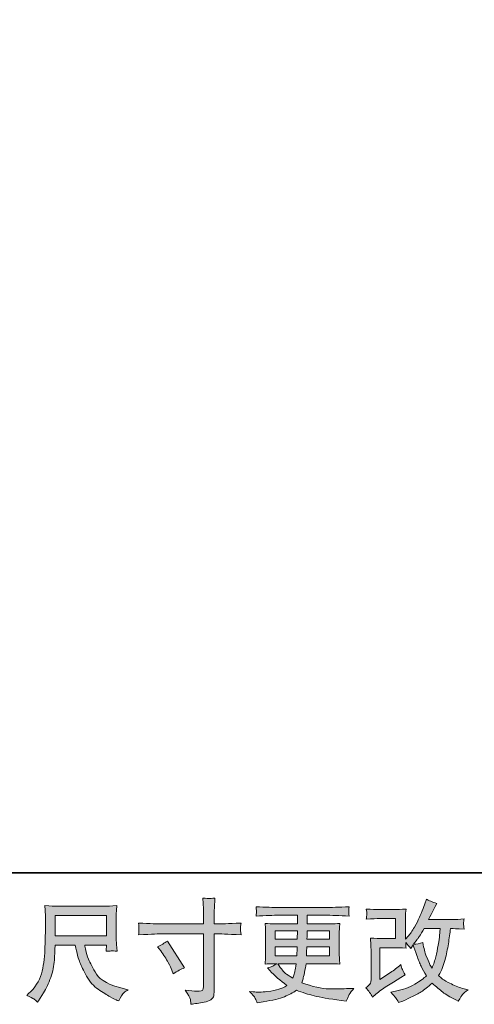
# Model space of a CAD drawing. Units: inches. Extents: x 6.9 to 89.9, y 222 to 281.2.
# Drawn here: x 39.5 to 48, y 222 to 240.5 of the extents above; entities that cross this region are included whole.
import ezdxf

# ---------------------------------------------------------------- set-up
doc = ezdxf.new("R2010")
doc.units = ezdxf.units.IN
doc.header["$MEASUREMENT"] = 0
doc.layers.add('图层 1', color=7, linetype='Continuous')

msp = doc.modelspace()

# ---------------------------------------------------------------- hatches: boundary and pattern name
at = {"layer": '图层 1'}
h = msp.add_hatch(color=256, dxfattribs=at)
h.dxf.hatch_style = 2
h.paths.add_polyline_path([(40.157, 223.657), (41.117, 223.657), (41.117, 223.271), (40.157, 223.271)])
edge = h.paths.add_edge_path()
edge.add_spline(control_points=[(39.753, 222.088), (39.772, 222.075), (39.796, 222.055), (39.825, 222.028), (39.825, 222.028), (39.841, 222.054), (39.841, 222.054), (39.841, 222.054), (39.937, 222.203), (39.937, 222.203), (39.986, 222.286), (40.031, 222.382), (40.071, 222.491), (40.111, 222.6), (40.133, 222.709), (40.14, 222.819), (40.146, 222.93), (40.151, 223.023), (40.153, 223.1), (40.153, 223.1), (40.532, 223.1), (40.532, 223.1), (40.563, 222.945), (40.592, 222.835), (40.619, 222.771), (40.645, 222.707), (40.687, 222.622), (40.745, 222.515), (40.804, 222.409), (40.877, 222.327), (40.964, 222.269), (41.051, 222.212), (41.126, 222.165), (41.19, 222.128), (41.253, 222.092), (41.297, 222.069), (41.322, 222.061), (41.322, 222.061), (41.349, 222.051), (41.349, 222.051), (41.387, 222.13), (41.42, 222.181), (41.446, 222.203), (41.472, 222.224), (41.498, 222.243), (41.524, 222.259), (41.524, 222.259), (41.475, 222.272), (41.475, 222.272), (41.179, 222.343), (40.997, 222.438), (40.929, 222.554), (40.86, 222.67), (40.811, 222.763), (40.783, 222.832), (40.754, 222.901), (40.736, 222.956), (40.728, 222.998), (40.72, 223.04), (40.714, 223.074), (40.709, 223.1), (40.709, 223.1), (41.117, 223.1), (41.117, 223.1), (41.117, 223.1), (41.117, 223.055), (41.117, 223.055), (41.117, 223.048), (41.115, 223.037), (41.113, 223.021), (41.111, 223.005), (41.111, 222.992), (41.111, 222.983), (41.174, 222.987), (41.211, 222.989), (41.221, 222.99), (41.231, 222.991), (41.263, 222.988), (41.318, 222.983), (41.318, 222.983), (41.307, 223.113), (41.307, 223.113), (41.304, 223.161), (41.302, 223.211), (41.302, 223.26), (41.302, 223.26), (41.302, 223.648), (41.302, 223.648), (41.302, 223.67), (41.303, 223.698), (41.305, 223.731), (41.308, 223.764), (41.312, 223.801), (41.316, 223.842), (41.202, 223.833), (41.126, 223.828), (41.088, 223.828), (41.088, 223.828), (40.178, 223.828), (40.178, 223.828), (40.141, 223.828), (40.067, 223.833), (39.957, 223.842), (39.957, 223.842), (39.972, 223.648), (39.972, 223.648), (39.973, 223.628), (39.973, 223.58), (39.972, 223.501), (39.972, 223.501), (39.972, 223.331), (39.972, 223.331), (39.97, 223.324), (39.969, 223.271), (39.967, 223.173), (39.967, 223.173), (39.963, 223.014), (39.963, 223.014), (39.956, 222.845), (39.934, 222.694), (39.895, 222.558), (39.856, 222.422), (39.776, 222.298), (39.655, 222.187), (39.655, 222.187), (39.62, 222.154), (39.62, 222.154), (39.69, 222.122), (39.734, 222.1), (39.753, 222.088)], knot_values=[0, 0, 0, 0, 0.352778, 0.352778, 0.352778, 0.705556, 0.705556, 0.705556, 1.058333, 1.058333, 1.058333, 1.411111, 1.411111, 1.411111, 1.763889, 1.763889, 1.763889, 2.116667, 2.116667, 2.116667, 2.469444, 2.469444, 2.469444, 2.822222, 2.822222, 2.822222, 3.175, 3.175, 3.175, 3.527778, 3.527778, 3.527778, 3.880556, 3.880556, 3.880556, 4.233333, 4.233333, 4.233333, 4.586111, 4.586111, 4.586111, 4.938889, 4.938889, 4.938889, 5.291667, 5.291667, 5.291667, 5.644444, 5.644444, 5.644444, 5.997222, 5.997222, 5.997222, 6.35, 6.35, 6.35, 6.702778, 6.702778, 6.702778, 7.055556, 7.055556, 7.055556, 7.408333, 7.408333, 7.408333, 7.761111, 7.761111, 7.761111, 8.113889, 8.113889, 8.113889, 8.466667, 8.466667, 8.466667, 8.819444, 8.819444, 8.819444, 9.172222, 9.172222, 9.172222, 9.525, 9.525, 9.525, 9.877778, 9.877778, 9.877778, 10.230556, 10.230556, 10.230556, 10.583333, 10.583333, 10.583333, 10.936111, 10.936111, 10.936111, 11.288889, 11.288889, 11.288889, 11.641667, 11.641667, 11.641667, 11.994444, 11.994444, 11.994444, 12.347222, 12.347222, 12.347222, 12.7, 12.7, 12.7, 13.052778, 13.052778, 13.052778, 13.405556, 13.405556, 13.405556, 13.758333, 13.758333, 13.758333, 14.111111, 14.111111, 14.111111, 14.463889, 14.463889, 14.463889, 14.816667, 14.816667, 14.816667, 15.169444, 15.169444, 15.169444, 15.169444], degree=3, periodic=0)
edge.add_line((39.753, 222.088), (39.753, 222.088))
h = msp.add_hatch(color=256, dxfattribs=at)
h.dxf.hatch_style = 2
edge = h.paths.add_edge_path()
edge.add_spline(control_points=[(42.078, 223.069), (42.147, 223.1), (42.209, 223.136), (42.264, 223.176), (42.264, 223.176), (42.584, 222.672), (42.584, 222.672), (42.521, 222.647), (42.451, 222.61), (42.373, 222.56), (42.373, 222.56), (42.347, 222.631), (42.347, 222.631), (42.334, 222.661), (42.311, 222.709), (42.276, 222.775), (42.242, 222.841), (42.196, 222.913), (42.138, 222.99), (42.138, 222.99), (42.078, 223.069), (42.078, 223.069)], knot_values=[0, 0, 0, 0, 1, 1, 1, 2, 2, 2, 3, 3, 3, 4, 4, 4, 5, 5, 5, 6, 6, 6, 7, 7, 7, 7], degree=3, periodic=0)
edge = h.paths.add_edge_path()
edge.add_spline(control_points=[(42.149, 223.497), (42.149, 223.497), (42.945, 223.497), (42.945, 223.497), (42.945, 223.497), (42.945, 223.586), (42.945, 223.586), (42.945, 223.669), (42.943, 223.734), (42.94, 223.783), (42.94, 223.783), (42.93, 223.983), (42.93, 223.983), (42.997, 223.978), (43.036, 223.975), (43.049, 223.974), (43.061, 223.973), (43.097, 223.976), (43.157, 223.983), (43.151, 223.893), (43.147, 223.816), (43.144, 223.752), (43.142, 223.687), (43.14, 223.632), (43.14, 223.586), (43.14, 223.586), (43.14, 223.499), (43.14, 223.499), (43.14, 223.499), (43.213, 223.497), (43.213, 223.497), (43.254, 223.496), (43.399, 223.501), (43.647, 223.514), (43.643, 223.484), (43.64, 223.46), (43.639, 223.443), (43.637, 223.428), (43.636, 223.415), (43.637, 223.405), (43.638, 223.395), (43.641, 223.359), (43.647, 223.295), (43.381, 223.305), (43.235, 223.31), (43.209, 223.31), (43.209, 223.31), (43.14, 223.31), (43.14, 223.31), (43.14, 223.31), (43.14, 222.225), (43.14, 222.225), (43.14, 222.2), (43.138, 222.174), (43.135, 222.148), (43.131, 222.12), (43.113, 222.096), (43.079, 222.073), (43.044, 222.05), (43.005, 222.035), (42.957, 222.026), (42.91, 222.018), (42.865, 222.011), (42.823, 222.005), (42.78, 221.999), (42.741, 221.992), (42.705, 221.987), (42.703, 222.008), (42.7, 222.037), (42.695, 222.075), (42.689, 222.113), (42.656, 222.172), (42.595, 222.252), (42.692, 222.239), (42.764, 222.233), (42.812, 222.233), (42.885, 222.232), (42.925, 222.239), (42.931, 222.256), (42.937, 222.272), (42.941, 222.292), (42.943, 222.313), (42.944, 222.334), (42.945, 222.364), (42.945, 222.402), (42.945, 222.402), (42.945, 223.31), (42.945, 223.31), (42.945, 223.31), (42.149, 223.31), (42.149, 223.31), (42.121, 223.31), (41.979, 223.305), (41.723, 223.295), (41.726, 223.328), (41.727, 223.351), (41.728, 223.364), (41.729, 223.377), (41.729, 223.39), (41.728, 223.404), (41.727, 223.417), (41.726, 223.454), (41.723, 223.514), (41.944, 223.503), (42.085, 223.497), (42.149, 223.497)], knot_values=[0, 0, 0, 0, 0.352778, 0.352778, 0.352778, 0.705556, 0.705556, 0.705556, 1.058333, 1.058333, 1.058333, 1.411111, 1.411111, 1.411111, 1.763889, 1.763889, 1.763889, 2.116667, 2.116667, 2.116667, 2.469444, 2.469444, 2.469444, 2.822222, 2.822222, 2.822222, 3.175, 3.175, 3.175, 3.527778, 3.527778, 3.527778, 3.880556, 3.880556, 3.880556, 4.233333, 4.233333, 4.233333, 4.586111, 4.586111, 4.586111, 4.938889, 4.938889, 4.938889, 5.291667, 5.291667, 5.291667, 5.644444, 5.644444, 5.644444, 5.997222, 5.997222, 5.997222, 6.35, 6.35, 6.35, 6.702778, 6.702778, 6.702778, 7.055556, 7.055556, 7.055556, 7.408333, 7.408333, 7.408333, 7.761111, 7.761111, 7.761111, 8.113889, 8.113889, 8.113889, 8.466667, 8.466667, 8.466667, 8.819444, 8.819444, 8.819444, 9.172222, 9.172222, 9.172222, 9.525, 9.525, 9.525, 9.877778, 9.877778, 9.877778, 10.230556, 10.230556, 10.230556, 10.583333, 10.583333, 10.583333, 10.936111, 10.936111, 10.936111, 11.288889, 11.288889, 11.288889, 11.641667, 11.641667, 11.641667, 11.994444, 11.994444, 11.994444, 12.347222, 12.347222, 12.347222, 12.347222], degree=3, periodic=0)
edge.add_line((42.149, 223.497), (42.149, 223.497))
h = msp.add_hatch(color=256, dxfattribs=at)
h.dxf.hatch_style = 2
edge = h.paths.add_edge_path()
edge.add_spline(control_points=[(46.119, 222.123), (46.119, 222.123), (46.181, 222.176), (46.181, 222.176), (46.242, 222.229), (46.31, 222.279), (46.385, 222.327), (46.385, 222.327), (46.513, 222.404), (46.513, 222.404), (46.513, 222.404), (46.652, 222.493), (46.652, 222.493), (46.652, 222.493), (46.73, 222.54), (46.73, 222.54), (46.706, 222.583), (46.688, 222.617), (46.679, 222.641), (46.67, 222.665), (46.661, 222.695), (46.652, 222.732), (46.584, 222.673), (46.52, 222.624), (46.459, 222.586), (46.459, 222.586), (46.255, 222.453), (46.255, 222.453), (46.255, 222.453), (46.255, 223.051), (46.255, 223.051), (46.255, 223.051), (46.513, 223.051), (46.513, 223.051), (46.584, 223.051), (46.662, 223.048), (46.748, 223.04), (46.745, 223.075), (46.743, 223.11), (46.743, 223.146), (46.775, 223.111), (46.807, 223.076), (46.838, 223.038), (46.838, 223.038), (46.884, 223.102), (46.884, 223.102), (46.9, 223.049), (46.922, 222.983), (46.951, 222.903), (46.979, 222.824), (47.006, 222.757), (47.031, 222.701), (47.057, 222.645), (47.09, 222.586), (47.132, 222.524), (47.085, 222.477), (47.011, 222.424), (46.911, 222.365), (46.81, 222.305), (46.69, 222.261), (46.549, 222.232), (46.549, 222.232), (46.461, 222.214), (46.461, 222.214), (46.508, 222.165), (46.539, 222.132), (46.553, 222.114), (46.568, 222.095), (46.586, 222.063), (46.609, 222.019), (46.609, 222.019), (46.686, 222.048), (46.686, 222.048), (46.716, 222.059), (46.767, 222.083), (46.84, 222.119), (46.913, 222.154), (46.978, 222.19), (47.035, 222.223), (47.091, 222.257), (47.16, 222.31), (47.239, 222.383), (47.314, 222.317), (47.38, 222.261), (47.438, 222.216), (47.496, 222.17), (47.577, 222.122), (47.682, 222.071), (47.682, 222.071), (47.731, 222.046), (47.731, 222.046), (47.77, 222.112), (47.797, 222.155), (47.812, 222.174), (47.827, 222.192), (47.861, 222.22), (47.913, 222.257), (47.913, 222.257), (47.839, 222.278), (47.839, 222.278), (47.763, 222.298), (47.683, 222.329), (47.6, 222.37), (47.516, 222.411), (47.462, 222.441), (47.436, 222.462), (47.411, 222.482), (47.386, 222.505), (47.361, 222.53), (47.418, 222.632), (47.458, 222.73), (47.483, 222.826), (47.508, 222.921), (47.528, 223.02), (47.544, 223.125), (47.56, 223.229), (47.573, 223.324), (47.585, 223.409), (47.585, 223.409), (47.618, 223.409), (47.618, 223.409), (47.623, 223.409), (47.697, 223.406), (47.839, 223.399), (47.833, 223.452), (47.83, 223.483), (47.829, 223.492), (47.828, 223.502), (47.829, 223.514), (47.83, 223.528), (47.832, 223.543), (47.835, 223.563), (47.839, 223.59), (47.755, 223.582), (47.681, 223.579), (47.618, 223.58), (47.618, 223.58), (47.173, 223.58), (47.173, 223.58), (47.242, 223.722), (47.283, 223.803), (47.295, 223.823), (47.295, 223.823), (47.328, 223.881), (47.328, 223.881), (47.239, 223.909), (47.172, 223.936), (47.13, 223.964), (47.13, 223.964), (47.103, 223.877), (47.103, 223.877), (47.095, 223.852), (47.077, 223.807), (47.051, 223.741), (47.025, 223.676), (47.005, 223.628), (46.992, 223.6), (46.979, 223.572), (46.951, 223.518), (46.907, 223.439), (46.862, 223.359), (46.823, 223.302), (46.789, 223.266), (46.789, 223.266), (46.737, 223.212), (46.737, 223.212), (46.737, 223.212), (46.737, 223.551), (46.737, 223.551), (46.737, 223.584), (46.737, 223.616), (46.738, 223.645), (46.738, 223.676), (46.742, 223.719), (46.748, 223.776), (46.657, 223.77), (46.583, 223.768), (46.528, 223.768), (46.528, 223.768), (46.251, 223.768), (46.251, 223.768), (46.184, 223.768), (46.102, 223.77), (46.002, 223.776), (46.002, 223.776), (46.009, 223.721), (46.009, 223.721), (46.009, 223.721), (46.009, 223.682), (46.009, 223.682), (46.009, 223.682), (46.009, 223.654), (46.009, 223.654), (46.007, 223.639), (46.005, 223.617), (46.002, 223.588), (46.11, 223.594), (46.195, 223.597), (46.257, 223.597), (46.257, 223.597), (46.552, 223.597), (46.552, 223.597), (46.552, 223.597), (46.552, 223.222), (46.552, 223.222), (46.552, 223.222), (46.309, 223.222), (46.309, 223.222), (46.245, 223.222), (46.17, 223.225), (46.082, 223.232), (46.082, 223.232), (46.088, 223.096), (46.088, 223.096), (46.091, 223.033), (46.092, 222.992), (46.092, 222.974), (46.092, 222.974), (46.092, 222.476), (46.092, 222.476), (46.092, 222.449), (46.09, 222.427), (46.087, 222.409), (46.083, 222.392), (46.077, 222.377), (46.068, 222.364), (46.059, 222.351), (46.035, 222.329), (45.995, 222.298), (46.045, 222.241), (46.086, 222.182), (46.119, 222.123)], knot_values=[0, 0, 0, 0, 0.352778, 0.352778, 0.352778, 0.705556, 0.705556, 0.705556, 1.058333, 1.058333, 1.058333, 1.411111, 1.411111, 1.411111, 1.763889, 1.763889, 1.763889, 2.116667, 2.116667, 2.116667, 2.469444, 2.469444, 2.469444, 2.822222, 2.822222, 2.822222, 3.175, 3.175, 3.175, 3.527778, 3.527778, 3.527778, 3.880556, 3.880556, 3.880556, 4.233333, 4.233333, 4.233333, 4.586111, 4.586111, 4.586111, 4.938889, 4.938889, 4.938889, 5.291667, 5.291667, 5.291667, 5.644444, 5.644444, 5.644444, 5.997222, 5.997222, 5.997222, 6.35, 6.35, 6.35, 6.702778, 6.702778, 6.702778, 7.055556, 7.055556, 7.055556, 7.408333, 7.408333, 7.408333, 7.761111, 7.761111, 7.761111, 8.113889, 8.113889, 8.113889, 8.466667, 8.466667, 8.466667, 8.819444, 8.819444, 8.819444, 9.172222, 9.172222, 9.172222, 9.525, 9.525, 9.525, 9.877778, 9.877778, 9.877778, 10.230556, 10.230556, 10.230556, 10.583333, 10.583333, 10.583333, 10.936111, 10.936111, 10.936111, 11.288889, 11.288889, 11.288889, 11.641667, 11.641667, 11.641667, 11.994444, 11.994444, 11.994444, 12.347222, 12.347222, 12.347222, 12.7, 12.7, 12.7, 13.052778, 13.052778, 13.052778, 13.405556, 13.405556, 13.405556, 13.758333, 13.758333, 13.758333, 14.111111, 14.111111, 14.111111, 14.463889, 14.463889, 14.463889, 14.816667, 14.816667, 14.816667, 15.169444, 15.169444, 15.169444, 15.522222, 15.522222, 15.522222, 15.875, 15.875, 15.875, 16.227778, 16.227778, 16.227778, 16.580556, 16.580556, 16.580556, 16.933333, 16.933333, 16.933333, 17.286111, 17.286111, 17.286111, 17.638889, 17.638889, 17.638889, 17.991667, 17.991667, 17.991667, 18.344444, 18.344444, 18.344444, 18.697222, 18.697222, 18.697222, 19.05, 19.05, 19.05, 19.402778, 19.402778, 19.402778, 19.755556, 19.755556, 19.755556, 20.108333, 20.108333, 20.108333, 20.461111, 20.461111, 20.461111, 20.813889, 20.813889, 20.813889, 21.166667, 21.166667, 21.166667, 21.519444, 21.519444, 21.519444, 21.872222, 21.872222, 21.872222, 22.225, 22.225, 22.225, 22.577778, 22.577778, 22.577778, 22.930556, 22.930556, 22.930556, 23.283333, 23.283333, 23.283333, 23.636111, 23.636111, 23.636111, 23.988889, 23.988889, 23.988889, 24.341667, 24.341667, 24.341667, 24.694444, 24.694444, 24.694444, 25.047222, 25.047222, 25.047222, 25.4, 25.4, 25.4, 25.752778, 25.752778, 25.752778, 26.105556, 26.105556, 26.105556, 26.458333, 26.458333, 26.458333, 26.811111, 26.811111, 26.811111, 27.163889, 27.163889, 27.163889, 27.163889], degree=3, periodic=0)
edge.add_line((46.119, 222.123), (46.119, 222.123))
edge = h.paths.add_edge_path()
edge.add_spline(control_points=[(46.89, 223.114), (46.89, 223.114), (46.96, 223.207), (46.96, 223.207), (46.97, 223.219), (47.013, 223.286), (47.09, 223.409), (47.09, 223.409), (47.392, 223.409), (47.392, 223.409), (47.392, 223.409), (47.38, 223.275), (47.38, 223.275), (47.377, 223.242), (47.368, 223.184), (47.354, 223.101), (47.339, 223.018), (47.324, 222.944), (47.308, 222.878), (47.291, 222.812), (47.267, 222.741), (47.237, 222.667), (47.237, 222.667), (47.204, 222.721), (47.204, 222.721), (47.2, 222.725), (47.184, 222.761), (47.157, 222.83), (47.157, 222.83), (47.121, 222.913), (47.121, 222.913), (47.105, 222.954), (47.085, 223.033), (47.061, 223.147), (47.005, 223.125), (46.948, 223.114), (46.89, 223.114)], knot_values=[0, 0, 0, 0, 0.352778, 0.352778, 0.352778, 0.705556, 0.705556, 0.705556, 1.058333, 1.058333, 1.058333, 1.411111, 1.411111, 1.411111, 1.763889, 1.763889, 1.763889, 2.116667, 2.116667, 2.116667, 2.469444, 2.469444, 2.469444, 2.822222, 2.822222, 2.822222, 3.175, 3.175, 3.175, 3.527778, 3.527778, 3.527778, 3.880556, 3.880556, 3.880556, 4.233333, 4.233333, 4.233333, 4.233333], degree=3, periodic=0)
edge.add_line((46.89, 223.114), (46.89, 223.114))
h = msp.add_hatch(color=256, dxfattribs=at)
h.dxf.hatch_style = 2
h.paths.add_polyline_path([(44.292, 223.368), (44.708, 223.368), (44.704, 223.211), (44.292, 223.211)])
edge = h.paths.add_edge_path()
edge.add_spline(control_points=[(44.292, 223.065), (44.292, 223.065), (44.702, 223.065), (44.702, 223.065), (44.702, 223.065), (44.7, 222.98), (44.7, 222.98), (44.698, 222.97), (44.696, 222.943), (44.693, 222.896), (44.693, 222.896), (44.292, 222.896), (44.292, 222.896), (44.292, 222.896), (44.292, 223.065), (44.292, 223.065)], knot_values=[0, 0, 0, 0, 1, 1, 1, 2, 2, 2, 3, 3, 3, 4, 4, 4, 5, 5, 5, 5], degree=3, periodic=0)
edge = h.paths.add_edge_path()
edge.add_spline(control_points=[(44.682, 222.75), (44.682, 222.75), (44.676, 222.705), (44.676, 222.705), (44.668, 222.648), (44.662, 222.612), (44.658, 222.595), (44.655, 222.579), (44.643, 222.539), (44.62, 222.475), (44.547, 222.524), (44.503, 222.555), (44.486, 222.568), (44.469, 222.581), (44.449, 222.601), (44.425, 222.628), (44.401, 222.655), (44.372, 222.695), (44.337, 222.75), (44.337, 222.75), (44.682, 222.75), (44.682, 222.75)], knot_values=[0, 0, 0, 0, 1, 1, 1, 2, 2, 2, 3, 3, 3, 4, 4, 4, 5, 5, 5, 6, 6, 6, 7, 7, 7, 7], degree=3, periodic=0)
edge = h.paths.add_edge_path()
edge.add_spline(control_points=[(44.878, 222.896), (44.878, 222.896), (44.879, 222.972), (44.879, 222.972), (44.879, 222.983), (44.881, 223.014), (44.884, 223.065), (44.884, 223.065), (45.309, 223.065), (45.309, 223.065), (45.309, 223.065), (45.309, 222.896), (45.309, 222.896), (45.309, 222.896), (44.878, 222.896), (44.878, 222.896)], knot_values=[0, 0, 0, 0, 1, 1, 1, 2, 2, 2, 3, 3, 3, 4, 4, 4, 5, 5, 5, 5], degree=3, periodic=0)
edge = h.paths.add_edge_path()
edge.add_spline(control_points=[(44.886, 223.211), (44.886, 223.211), (44.888, 223.262), (44.888, 223.262), (44.888, 223.277), (44.888, 223.313), (44.89, 223.368), (44.89, 223.368), (45.309, 223.368), (45.309, 223.368), (45.309, 223.368), (45.309, 223.211), (45.309, 223.211), (45.309, 223.211), (44.886, 223.211), (44.886, 223.211)], knot_values=[0, 0, 0, 0, 1, 1, 1, 2, 2, 2, 3, 3, 3, 4, 4, 4, 5, 5, 5, 5], degree=3, periodic=0)
edge = h.paths.add_edge_path()
edge.add_spline(control_points=[(43.915, 222.099), (43.929, 222.069), (43.94, 222.042), (43.949, 222.017), (43.949, 222.017), (44.064, 222.035), (44.064, 222.035), (44.244, 222.063), (44.377, 222.094), (44.463, 222.13), (44.549, 222.165), (44.624, 222.205), (44.687, 222.25), (44.802, 222.209), (44.913, 222.174), (45.022, 222.146), (45.131, 222.118), (45.301, 222.088), (45.531, 222.058), (45.531, 222.058), (45.622, 222.046), (45.622, 222.046), (45.622, 222.046), (45.647, 222.097), (45.647, 222.097), (45.647, 222.097), (45.682, 222.172), (45.682, 222.172), (45.7, 222.205), (45.729, 222.243), (45.769, 222.287), (45.769, 222.287), (45.67, 222.283), (45.67, 222.283), (45.561, 222.278), (45.438, 222.276), (45.302, 222.278), (45.165, 222.28), (44.994, 222.318), (44.789, 222.393), (44.789, 222.393), (44.813, 222.465), (44.813, 222.465), (44.819, 222.483), (44.828, 222.523), (44.84, 222.585), (44.852, 222.647), (44.862, 222.702), (44.869, 222.75), (44.869, 222.75), (45.327, 222.75), (45.327, 222.75), (45.383, 222.75), (45.442, 222.747), (45.504, 222.74), (45.504, 222.74), (45.498, 222.827), (45.498, 222.827), (45.496, 222.863), (45.494, 222.895), (45.494, 222.921), (45.494, 222.921), (45.494, 223.335), (45.494, 223.335), (45.494, 223.354), (45.495, 223.378), (45.497, 223.407), (45.499, 223.436), (45.502, 223.469), (45.504, 223.508), (45.446, 223.501), (45.392, 223.497), (45.339, 223.497), (45.339, 223.497), (44.891, 223.497), (44.891, 223.497), (44.891, 223.497), (44.891, 223.66), (44.891, 223.66), (44.891, 223.66), (45.225, 223.66), (45.225, 223.66), (45.34, 223.66), (45.491, 223.655), (45.68, 223.645), (45.674, 223.694), (45.671, 223.723), (45.671, 223.731), (45.67, 223.739), (45.671, 223.75), (45.672, 223.764), (45.673, 223.778), (45.676, 223.796), (45.68, 223.821), (45.489, 223.811), (45.336, 223.806), (45.223, 223.806), (45.223, 223.806), (44.365, 223.806), (44.365, 223.806), (44.259, 223.806), (44.113, 223.811), (43.929, 223.821), (43.933, 223.783), (43.935, 223.756), (43.936, 223.739), (43.936, 223.722), (43.936, 223.708), (43.936, 223.698), (43.935, 223.689), (43.933, 223.671), (43.929, 223.645), (44.114, 223.655), (44.259, 223.66), (44.363, 223.66), (44.363, 223.66), (44.706, 223.66), (44.706, 223.66), (44.706, 223.66), (44.706, 223.497), (44.706, 223.497), (44.706, 223.497), (44.285, 223.497), (44.285, 223.497), (44.226, 223.497), (44.164, 223.501), (44.099, 223.508), (44.099, 223.508), (44.106, 223.419), (44.106, 223.419), (44.107, 223.402), (44.108, 223.373), (44.108, 223.335), (44.108, 223.335), (44.108, 222.919), (44.108, 222.919), (44.108, 222.889), (44.107, 222.861), (44.106, 222.837), (44.104, 222.812), (44.102, 222.78), (44.099, 222.74), (44.156, 222.747), (44.209, 222.75), (44.259, 222.75), (44.259, 222.75), (44.323, 222.75), (44.323, 222.75), (44.276, 222.716), (44.216, 222.69), (44.143, 222.672), (44.143, 222.672), (44.186, 222.624), (44.186, 222.624), (44.276, 222.525), (44.383, 222.431), (44.509, 222.341), (44.455, 222.308), (44.405, 222.284), (44.357, 222.269), (44.31, 222.254), (44.235, 222.24), (44.135, 222.227), (44.034, 222.215), (43.949, 222.213), (43.878, 222.221), (43.878, 222.221), (43.804, 222.23), (43.804, 222.23), (43.864, 222.173), (43.902, 222.13), (43.915, 222.099)], knot_values=[0, 0, 0, 0, 0.352778, 0.352778, 0.352778, 0.705556, 0.705556, 0.705556, 1.058333, 1.058333, 1.058333, 1.411111, 1.411111, 1.411111, 1.763889, 1.763889, 1.763889, 2.116667, 2.116667, 2.116667, 2.469444, 2.469444, 2.469444, 2.822222, 2.822222, 2.822222, 3.175, 3.175, 3.175, 3.527778, 3.527778, 3.527778, 3.880556, 3.880556, 3.880556, 4.233333, 4.233333, 4.233333, 4.586111, 4.586111, 4.586111, 4.938889, 4.938889, 4.938889, 5.291667, 5.291667, 5.291667, 5.644444, 5.644444, 5.644444, 5.997222, 5.997222, 5.997222, 6.35, 6.35, 6.35, 6.702778, 6.702778, 6.702778, 7.055556, 7.055556, 7.055556, 7.408333, 7.408333, 7.408333, 7.761111, 7.761111, 7.761111, 8.113889, 8.113889, 8.113889, 8.466667, 8.466667, 8.466667, 8.819444, 8.819444, 8.819444, 9.172222, 9.172222, 9.172222, 9.525, 9.525, 9.525, 9.877778, 9.877778, 9.877778, 10.230556, 10.230556, 10.230556, 10.583333, 10.583333, 10.583333, 10.936111, 10.936111, 10.936111, 11.288889, 11.288889, 11.288889, 11.641667, 11.641667, 11.641667, 11.994444, 11.994444, 11.994444, 12.347222, 12.347222, 12.347222, 12.7, 12.7, 12.7, 13.052778, 13.052778, 13.052778, 13.405556, 13.405556, 13.405556, 13.758333, 13.758333, 13.758333, 14.111111, 14.111111, 14.111111, 14.463889, 14.463889, 14.463889, 14.816667, 14.816667, 14.816667, 15.169444, 15.169444, 15.169444, 15.522222, 15.522222, 15.522222, 15.875, 15.875, 15.875, 16.227778, 16.227778, 16.227778, 16.580556, 16.580556, 16.580556, 16.933333, 16.933333, 16.933333, 17.286111, 17.286111, 17.286111, 17.638889, 17.638889, 17.638889, 17.991667, 17.991667, 17.991667, 18.344444, 18.344444, 18.344444, 18.697222, 18.697222, 18.697222, 19.05, 19.05, 19.05, 19.402778, 19.402778, 19.402778, 19.755556, 19.755556, 19.755556, 20.108333, 20.108333, 20.108333, 20.108333], degree=3, periodic=0)
edge.add_line((43.915, 222.099), (43.915, 222.099))

# ---------------------------------------------------------------- linework, layer by layer
at = {"layer": '图层 1', "lineweight": 35}
msp.add_lwpolyline([(89.916, 224.459), (7.086, 224.459), (7.086, 278.111), (89.916, 278.111), (89.916, 224.459)], dxfattribs=at)
at = {"layer": '图层 1', "lineweight": 0}
for points in [[(40.157, 223.657), (41.117, 223.657), (41.117, 223.271), (40.157, 223.271), (40.157, 223.657)], [(44.292, 223.368), (44.708, 223.368), (44.704, 223.211), (44.292, 223.211), (44.292, 223.368)]]:
    msp.add_lwpolyline(points, dxfattribs=at)
for points, knots in [([(39.753, 222.088), (39.772, 222.075), (39.796, 222.055), (39.825, 222.028), (39.825, 222.028), (39.841, 222.054), (39.841, 222.054), (39.841, 222.054), (39.937, 222.203), (39.937, 222.203), (39.986, 222.286), (40.031, 222.382), (40.071, 222.491), (40.111, 222.6), (40.133, 222.709), (40.14, 222.819), (40.146, 222.93), (40.151, 223.023), (40.153, 223.1), (40.153, 223.1), (40.532, 223.1), (40.532, 223.1), (40.563, 222.945), (40.592, 222.835), (40.619, 222.771), (40.645, 222.707), (40.687, 222.622), (40.745, 222.515), (40.804, 222.409), (40.877, 222.327), (40.964, 222.269), (41.051, 222.212), (41.126, 222.165), (41.19, 222.128), (41.253, 222.092), (41.297, 222.069), (41.322, 222.061), (41.322, 222.061), (41.349, 222.051), (41.349, 222.051), (41.387, 222.13), (41.42, 222.181), (41.446, 222.203), (41.472, 222.224), (41.498, 222.243), (41.524, 222.259), (41.524, 222.259), (41.475, 222.272), (41.475, 222.272), (41.179, 222.343), (40.997, 222.438), (40.929, 222.554), (40.86, 222.67), (40.811, 222.763), (40.783, 222.832), (40.754, 222.901), (40.736, 222.956), (40.728, 222.998), (40.72, 223.04), (40.714, 223.074), (40.709, 223.1), (40.709, 223.1), (41.117, 223.1), (41.117, 223.1), (41.117, 223.1), (41.117, 223.055), (41.117, 223.055), (41.117, 223.048), (41.115, 223.037), (41.113, 223.021), (41.111, 223.005), (41.111, 222.992), (41.111, 222.983), (41.174, 222.987), (41.211, 222.989), (41.221, 222.99), (41.231, 222.991), (41.263, 222.988), (41.318, 222.983), (41.318, 222.983), (41.307, 223.113), (41.307, 223.113), (41.304, 223.161), (41.302, 223.211), (41.302, 223.26), (41.302, 223.26), (41.302, 223.648), (41.302, 223.648), (41.302, 223.67), (41.303, 223.698), (41.305, 223.731), (41.308, 223.764), (41.312, 223.801), (41.316, 223.842), (41.202, 223.833), (41.126, 223.828), (41.088, 223.828), (41.088, 223.828), (40.178, 223.828), (40.178, 223.828), (40.141, 223.828), (40.067, 223.833), (39.957, 223.842), (39.957, 223.842), (39.972, 223.648), (39.972, 223.648), (39.973, 223.628), (39.973, 223.58), (39.972, 223.501), (39.972, 223.501), (39.972, 223.331), (39.972, 223.331), (39.97, 223.324), (39.969, 223.271), (39.967, 223.173), (39.967, 223.173), (39.963, 223.014), (39.963, 223.014), (39.956, 222.845), (39.934, 222.694), (39.895, 222.558), (39.856, 222.422), (39.776, 222.298), (39.655, 222.187), (39.655, 222.187), (39.62, 222.154), (39.62, 222.154), (39.69, 222.122), (39.734, 222.1), (39.753, 222.088)], [0, 0, 0, 0, 1, 1, 1, 2, 2, 2, 3, 3, 3, 4, 4, 4, 5, 5, 5, 6, 6, 6, 7, 7, 7, 8, 8, 8, 9, 9, 9, 10, 10, 10, 11, 11, 11, 12, 12, 12, 13, 13, 13, 14, 14, 14, 15, 15, 15, 16, 16, 16, 17, 17, 17, 18, 18, 18, 19, 19, 19, 20, 20, 20, 21, 21, 21, 22, 22, 22, 23, 23, 23, 24, 24, 24, 25, 25, 25, 26, 26, 26, 27, 27, 27, 28, 28, 28, 29, 29, 29, 30, 30, 30, 31, 31, 31, 32, 32, 32, 33, 33, 33, 34, 34, 34, 35, 35, 35, 36, 36, 36, 37, 37, 37, 38, 38, 38, 39, 39, 39, 40, 40, 40, 41, 41, 41, 42, 42, 42, 43, 43, 43, 43]), ([(42.149, 223.497), (42.149, 223.497), (42.945, 223.497), (42.945, 223.497), (42.945, 223.497), (42.945, 223.586), (42.945, 223.586), (42.945, 223.669), (42.943, 223.734), (42.94, 223.783), (42.94, 223.783), (42.93, 223.983), (42.93, 223.983), (42.997, 223.978), (43.036, 223.975), (43.049, 223.974), (43.061, 223.973), (43.097, 223.976), (43.157, 223.983), (43.151, 223.893), (43.147, 223.816), (43.144, 223.752), (43.142, 223.687), (43.14, 223.632), (43.14, 223.586), (43.14, 223.586), (43.14, 223.499), (43.14, 223.499), (43.14, 223.499), (43.213, 223.497), (43.213, 223.497), (43.254, 223.496), (43.399, 223.501), (43.647, 223.514), (43.643, 223.484), (43.64, 223.46), (43.639, 223.443), (43.637, 223.428), (43.636, 223.415), (43.637, 223.405), (43.638, 223.395), (43.641, 223.359), (43.647, 223.295), (43.381, 223.305), (43.235, 223.31), (43.209, 223.31), (43.209, 223.31), (43.14, 223.31), (43.14, 223.31), (43.14, 223.31), (43.14, 222.225), (43.14, 222.225), (43.14, 222.2), (43.138, 222.174), (43.135, 222.148), (43.131, 222.12), (43.113, 222.096), (43.079, 222.073), (43.044, 222.05), (43.005, 222.035), (42.957, 222.026), (42.91, 222.018), (42.865, 222.011), (42.823, 222.005), (42.78, 221.999), (42.741, 221.992), (42.705, 221.987), (42.703, 222.008), (42.7, 222.037), (42.695, 222.075), (42.689, 222.113), (42.656, 222.172), (42.595, 222.252), (42.692, 222.239), (42.764, 222.233), (42.812, 222.233), (42.885, 222.232), (42.925, 222.239), (42.931, 222.256), (42.937, 222.272), (42.941, 222.292), (42.943, 222.313), (42.944, 222.334), (42.945, 222.364), (42.945, 222.402), (42.945, 222.402), (42.945, 223.31), (42.945, 223.31), (42.945, 223.31), (42.149, 223.31), (42.149, 223.31), (42.121, 223.31), (41.979, 223.305), (41.723, 223.295), (41.726, 223.328), (41.727, 223.351), (41.728, 223.364), (41.729, 223.377), (41.729, 223.39), (41.728, 223.404), (41.727, 223.417), (41.726, 223.454), (41.723, 223.514), (41.944, 223.503), (42.085, 223.497), (42.149, 223.497)], [0, 0, 0, 0, 1, 1, 1, 2, 2, 2, 3, 3, 3, 4, 4, 4, 5, 5, 5, 6, 6, 6, 7, 7, 7, 8, 8, 8, 9, 9, 9, 10, 10, 10, 11, 11, 11, 12, 12, 12, 13, 13, 13, 14, 14, 14, 15, 15, 15, 16, 16, 16, 17, 17, 17, 18, 18, 18, 19, 19, 19, 20, 20, 20, 21, 21, 21, 22, 22, 22, 23, 23, 23, 24, 24, 24, 25, 25, 25, 26, 26, 26, 27, 27, 27, 28, 28, 28, 29, 29, 29, 30, 30, 30, 31, 31, 31, 32, 32, 32, 33, 33, 33, 34, 34, 34, 35, 35, 35, 35]), ([(46.119, 222.123), (46.119, 222.123), (46.181, 222.176), (46.181, 222.176), (46.242, 222.229), (46.31, 222.279), (46.385, 222.327), (46.385, 222.327), (46.513, 222.404), (46.513, 222.404), (46.513, 222.404), (46.652, 222.493), (46.652, 222.493), (46.652, 222.493), (46.73, 222.54), (46.73, 222.54), (46.706, 222.583), (46.688, 222.617), (46.679, 222.641), (46.67, 222.665), (46.661, 222.695), (46.652, 222.732), (46.584, 222.673), (46.52, 222.624), (46.459, 222.586), (46.459, 222.586), (46.255, 222.453), (46.255, 222.453), (46.255, 222.453), (46.255, 223.051), (46.255, 223.051), (46.255, 223.051), (46.513, 223.051), (46.513, 223.051), (46.584, 223.051), (46.662, 223.048), (46.748, 223.04), (46.745, 223.075), (46.743, 223.11), (46.743, 223.146), (46.775, 223.111), (46.807, 223.076), (46.838, 223.038), (46.838, 223.038), (46.884, 223.102), (46.884, 223.102), (46.9, 223.049), (46.922, 222.983), (46.951, 222.903), (46.979, 222.824), (47.006, 222.757), (47.031, 222.701), (47.057, 222.645), (47.09, 222.586), (47.132, 222.524), (47.085, 222.477), (47.011, 222.424), (46.911, 222.365), (46.81, 222.305), (46.69, 222.261), (46.549, 222.232), (46.549, 222.232), (46.461, 222.214), (46.461, 222.214), (46.508, 222.165), (46.539, 222.132), (46.553, 222.114), (46.568, 222.095), (46.586, 222.063), (46.609, 222.019), (46.609, 222.019), (46.686, 222.048), (46.686, 222.048), (46.716, 222.059), (46.767, 222.083), (46.84, 222.119), (46.913, 222.154), (46.978, 222.19), (47.035, 222.223), (47.091, 222.257), (47.16, 222.31), (47.239, 222.383), (47.314, 222.317), (47.38, 222.261), (47.438, 222.216), (47.496, 222.17), (47.577, 222.122), (47.682, 222.071), (47.682, 222.071), (47.731, 222.046), (47.731, 222.046), (47.77, 222.112), (47.797, 222.155), (47.812, 222.174), (47.827, 222.192), (47.861, 222.22), (47.913, 222.257), (47.913, 222.257), (47.839, 222.278), (47.839, 222.278), (47.763, 222.298), (47.683, 222.329), (47.6, 222.37), (47.516, 222.411), (47.462, 222.441), (47.436, 222.462), (47.411, 222.482), (47.386, 222.505), (47.361, 222.53), (47.418, 222.632), (47.458, 222.73), (47.483, 222.826), (47.508, 222.921), (47.528, 223.02), (47.544, 223.125), (47.56, 223.229), (47.573, 223.324), (47.585, 223.409), (47.585, 223.409), (47.618, 223.409), (47.618, 223.409), (47.623, 223.409), (47.697, 223.406), (47.839, 223.399), (47.833, 223.452), (47.83, 223.483), (47.829, 223.492), (47.828, 223.502), (47.829, 223.514), (47.83, 223.528), (47.832, 223.543), (47.835, 223.563), (47.839, 223.59), (47.755, 223.582), (47.681, 223.579), (47.618, 223.58), (47.618, 223.58), (47.173, 223.58), (47.173, 223.58), (47.242, 223.722), (47.283, 223.803), (47.295, 223.823), (47.295, 223.823), (47.328, 223.881), (47.328, 223.881), (47.239, 223.909), (47.172, 223.936), (47.13, 223.964), (47.13, 223.964), (47.103, 223.877), (47.103, 223.877), (47.095, 223.852), (47.077, 223.807), (47.051, 223.741), (47.025, 223.676), (47.005, 223.628), (46.992, 223.6), (46.979, 223.572), (46.951, 223.518), (46.907, 223.439), (46.862, 223.359), (46.823, 223.302), (46.789, 223.266), (46.789, 223.266), (46.737, 223.212), (46.737, 223.212), (46.737, 223.212), (46.737, 223.551), (46.737, 223.551), (46.737, 223.584), (46.737, 223.616), (46.738, 223.645), (46.738, 223.676), (46.742, 223.719), (46.748, 223.776), (46.657, 223.77), (46.583, 223.768), (46.528, 223.768), (46.528, 223.768), (46.251, 223.768), (46.251, 223.768), (46.184, 223.768), (46.102, 223.77), (46.002, 223.776), (46.002, 223.776), (46.009, 223.721), (46.009, 223.721), (46.009, 223.721), (46.009, 223.682), (46.009, 223.682), (46.009, 223.682), (46.009, 223.654), (46.009, 223.654), (46.007, 223.639), (46.005, 223.617), (46.002, 223.588), (46.11, 223.594), (46.195, 223.597), (46.257, 223.597), (46.257, 223.597), (46.552, 223.597), (46.552, 223.597), (46.552, 223.597), (46.552, 223.222), (46.552, 223.222), (46.552, 223.222), (46.309, 223.222), (46.309, 223.222), (46.245, 223.222), (46.17, 223.225), (46.082, 223.232), (46.082, 223.232), (46.088, 223.096), (46.088, 223.096), (46.091, 223.033), (46.092, 222.992), (46.092, 222.974), (46.092, 222.974), (46.092, 222.476), (46.092, 222.476), (46.092, 222.449), (46.09, 222.427), (46.087, 222.409), (46.083, 222.392), (46.077, 222.377), (46.068, 222.364), (46.059, 222.351), (46.035, 222.329), (45.995, 222.298), (46.045, 222.241), (46.086, 222.182), (46.119, 222.123)], [0, 0, 0, 0, 1, 1, 1, 2, 2, 2, 3, 3, 3, 4, 4, 4, 5, 5, 5, 6, 6, 6, 7, 7, 7, 8, 8, 8, 9, 9, 9, 10, 10, 10, 11, 11, 11, 12, 12, 12, 13, 13, 13, 14, 14, 14, 15, 15, 15, 16, 16, 16, 17, 17, 17, 18, 18, 18, 19, 19, 19, 20, 20, 20, 21, 21, 21, 22, 22, 22, 23, 23, 23, 24, 24, 24, 25, 25, 25, 26, 26, 26, 27, 27, 27, 28, 28, 28, 29, 29, 29, 30, 30, 30, 31, 31, 31, 32, 32, 32, 33, 33, 33, 34, 34, 34, 35, 35, 35, 36, 36, 36, 37, 37, 37, 38, 38, 38, 39, 39, 39, 40, 40, 40, 41, 41, 41, 42, 42, 42, 43, 43, 43, 44, 44, 44, 45, 45, 45, 46, 46, 46, 47, 47, 47, 48, 48, 48, 49, 49, 49, 50, 50, 50, 51, 51, 51, 52, 52, 52, 53, 53, 53, 54, 54, 54, 55, 55, 55, 56, 56, 56, 57, 57, 57, 58, 58, 58, 59, 59, 59, 60, 60, 60, 61, 61, 61, 62, 62, 62, 63, 63, 63, 64, 64, 64, 65, 65, 65, 66, 66, 66, 67, 67, 67, 68, 68, 68, 69, 69, 69, 70, 70, 70, 71, 71, 71, 72, 72, 72, 73, 73, 73, 74, 74, 74, 75, 75, 75, 76, 76, 76, 77, 77, 77, 77]), ([(43.915, 222.099), (43.929, 222.069), (43.94, 222.042), (43.949, 222.017), (43.949, 222.017), (44.064, 222.035), (44.064, 222.035), (44.244, 222.063), (44.377, 222.094), (44.463, 222.13), (44.549, 222.165), (44.624, 222.205), (44.687, 222.25), (44.802, 222.209), (44.913, 222.174), (45.022, 222.146), (45.131, 222.118), (45.301, 222.088), (45.531, 222.058), (45.531, 222.058), (45.622, 222.046), (45.622, 222.046), (45.622, 222.046), (45.647, 222.097), (45.647, 222.097), (45.647, 222.097), (45.682, 222.172), (45.682, 222.172), (45.7, 222.205), (45.729, 222.243), (45.769, 222.287), (45.769, 222.287), (45.67, 222.283), (45.67, 222.283), (45.561, 222.278), (45.438, 222.276), (45.302, 222.278), (45.165, 222.28), (44.994, 222.318), (44.789, 222.393), (44.789, 222.393), (44.813, 222.465), (44.813, 222.465), (44.819, 222.483), (44.828, 222.523), (44.84, 222.585), (44.852, 222.647), (44.862, 222.702), (44.869, 222.75), (44.869, 222.75), (45.327, 222.75), (45.327, 222.75), (45.383, 222.75), (45.442, 222.747), (45.504, 222.74), (45.504, 222.74), (45.498, 222.827), (45.498, 222.827), (45.496, 222.863), (45.494, 222.895), (45.494, 222.921), (45.494, 222.921), (45.494, 223.335), (45.494, 223.335), (45.494, 223.354), (45.495, 223.378), (45.497, 223.407), (45.499, 223.436), (45.502, 223.469), (45.504, 223.508), (45.446, 223.501), (45.392, 223.497), (45.339, 223.497), (45.339, 223.497), (44.891, 223.497), (44.891, 223.497), (44.891, 223.497), (44.891, 223.66), (44.891, 223.66), (44.891, 223.66), (45.225, 223.66), (45.225, 223.66), (45.34, 223.66), (45.491, 223.655), (45.68, 223.645), (45.674, 223.694), (45.671, 223.723), (45.671, 223.731), (45.67, 223.739), (45.671, 223.75), (45.672, 223.764), (45.673, 223.778), (45.676, 223.796), (45.68, 223.821), (45.489, 223.811), (45.336, 223.806), (45.223, 223.806), (45.223, 223.806), (44.365, 223.806), (44.365, 223.806), (44.259, 223.806), (44.113, 223.811), (43.929, 223.821), (43.933, 223.783), (43.935, 223.756), (43.936, 223.739), (43.936, 223.722), (43.936, 223.708), (43.936, 223.698), (43.935, 223.689), (43.933, 223.671), (43.929, 223.645), (44.114, 223.655), (44.259, 223.66), (44.363, 223.66), (44.363, 223.66), (44.706, 223.66), (44.706, 223.66), (44.706, 223.66), (44.706, 223.497), (44.706, 223.497), (44.706, 223.497), (44.285, 223.497), (44.285, 223.497), (44.226, 223.497), (44.164, 223.501), (44.099, 223.508), (44.099, 223.508), (44.106, 223.419), (44.106, 223.419), (44.107, 223.402), (44.108, 223.373), (44.108, 223.335), (44.108, 223.335), (44.108, 222.919), (44.108, 222.919), (44.108, 222.889), (44.107, 222.861), (44.106, 222.837), (44.104, 222.812), (44.102, 222.78), (44.099, 222.74), (44.156, 222.747), (44.209, 222.75), (44.259, 222.75), (44.259, 222.75), (44.323, 222.75), (44.323, 222.75), (44.276, 222.716), (44.216, 222.69), (44.143, 222.672), (44.143, 222.672), (44.186, 222.624), (44.186, 222.624), (44.276, 222.525), (44.383, 222.431), (44.509, 222.341), (44.455, 222.308), (44.405, 222.284), (44.357, 222.269), (44.31, 222.254), (44.235, 222.24), (44.135, 222.227), (44.034, 222.215), (43.949, 222.213), (43.878, 222.221), (43.878, 222.221), (43.804, 222.23), (43.804, 222.23), (43.864, 222.173), (43.902, 222.13), (43.915, 222.099)], [0, 0, 0, 0, 1, 1, 1, 2, 2, 2, 3, 3, 3, 4, 4, 4, 5, 5, 5, 6, 6, 6, 7, 7, 7, 8, 8, 8, 9, 9, 9, 10, 10, 10, 11, 11, 11, 12, 12, 12, 13, 13, 13, 14, 14, 14, 15, 15, 15, 16, 16, 16, 17, 17, 17, 18, 18, 18, 19, 19, 19, 20, 20, 20, 21, 21, 21, 22, 22, 22, 23, 23, 23, 24, 24, 24, 25, 25, 25, 26, 26, 26, 27, 27, 27, 28, 28, 28, 29, 29, 29, 30, 30, 30, 31, 31, 31, 32, 32, 32, 33, 33, 33, 34, 34, 34, 35, 35, 35, 36, 36, 36, 37, 37, 37, 38, 38, 38, 39, 39, 39, 40, 40, 40, 41, 41, 41, 42, 42, 42, 43, 43, 43, 44, 44, 44, 45, 45, 45, 46, 46, 46, 47, 47, 47, 48, 48, 48, 49, 49, 49, 50, 50, 50, 51, 51, 51, 52, 52, 52, 53, 53, 53, 54, 54, 54, 55, 55, 55, 56, 56, 56, 57, 57, 57, 57]), ([(44.886, 223.211), (44.886, 223.211), (44.888, 223.262), (44.888, 223.262), (44.888, 223.277), (44.888, 223.313), (44.89, 223.368), (44.89, 223.368), (45.309, 223.368), (45.309, 223.368), (45.309, 223.368), (45.309, 223.211), (45.309, 223.211), (45.309, 223.211), (44.886, 223.211), (44.886, 223.211)], [0, 0, 0, 0, 1, 1, 1, 2, 2, 2, 3, 3, 3, 4, 4, 4, 5, 5, 5, 5]), ([(46.89, 223.114), (46.89, 223.114), (46.96, 223.207), (46.96, 223.207), (46.97, 223.219), (47.013, 223.286), (47.09, 223.409), (47.09, 223.409), (47.392, 223.409), (47.392, 223.409), (47.392, 223.409), (47.38, 223.275), (47.38, 223.275), (47.377, 223.242), (47.368, 223.184), (47.354, 223.101), (47.339, 223.018), (47.324, 222.944), (47.308, 222.878), (47.291, 222.812), (47.267, 222.741), (47.237, 222.667), (47.237, 222.667), (47.204, 222.721), (47.204, 222.721), (47.2, 222.725), (47.184, 222.761), (47.157, 222.83), (47.157, 222.83), (47.121, 222.913), (47.121, 222.913), (47.105, 222.954), (47.085, 223.033), (47.061, 223.147), (47.005, 223.125), (46.948, 223.114), (46.89, 223.114)], [0, 0, 0, 0, 1, 1, 1, 2, 2, 2, 3, 3, 3, 4, 4, 4, 5, 5, 5, 6, 6, 6, 7, 7, 7, 8, 8, 8, 9, 9, 9, 10, 10, 10, 11, 11, 11, 12, 12, 12, 12]), ([(42.078, 223.069), (42.147, 223.1), (42.209, 223.136), (42.264, 223.176), (42.264, 223.176), (42.584, 222.672), (42.584, 222.672), (42.521, 222.647), (42.451, 222.61), (42.373, 222.56), (42.373, 222.56), (42.347, 222.631), (42.347, 222.631), (42.334, 222.661), (42.311, 222.709), (42.276, 222.775), (42.242, 222.841), (42.196, 222.913), (42.138, 222.99), (42.138, 222.99), (42.078, 223.069), (42.078, 223.069)], [0, 0, 0, 0, 1, 1, 1, 2, 2, 2, 3, 3, 3, 4, 4, 4, 5, 5, 5, 6, 6, 6, 7, 7, 7, 7]), ([(44.292, 223.065), (44.292, 223.065), (44.702, 223.065), (44.702, 223.065), (44.702, 223.065), (44.7, 222.98), (44.7, 222.98), (44.698, 222.97), (44.696, 222.943), (44.693, 222.896), (44.693, 222.896), (44.292, 222.896), (44.292, 222.896), (44.292, 222.896), (44.292, 223.065), (44.292, 223.065)], [0, 0, 0, 0, 1, 1, 1, 2, 2, 2, 3, 3, 3, 4, 4, 4, 5, 5, 5, 5]), ([(44.878, 222.896), (44.878, 222.896), (44.879, 222.972), (44.879, 222.972), (44.879, 222.983), (44.881, 223.014), (44.884, 223.065), (44.884, 223.065), (45.309, 223.065), (45.309, 223.065), (45.309, 223.065), (45.309, 222.896), (45.309, 222.896), (45.309, 222.896), (44.878, 222.896), (44.878, 222.896)], [0, 0, 0, 0, 1, 1, 1, 2, 2, 2, 3, 3, 3, 4, 4, 4, 5, 5, 5, 5]), ([(44.682, 222.75), (44.682, 222.75), (44.676, 222.705), (44.676, 222.705), (44.668, 222.648), (44.662, 222.612), (44.658, 222.595), (44.655, 222.579), (44.643, 222.539), (44.62, 222.475), (44.547, 222.524), (44.503, 222.555), (44.486, 222.568), (44.469, 222.581), (44.449, 222.601), (44.425, 222.628), (44.401, 222.655), (44.372, 222.695), (44.337, 222.75), (44.337, 222.75), (44.682, 222.75), (44.682, 222.75)], [0, 0, 0, 0, 1, 1, 1, 2, 2, 2, 3, 3, 3, 4, 4, 4, 5, 5, 5, 6, 6, 6, 7, 7, 7, 7])]:
    msp.add_open_spline(points, degree=3, knots=knots, dxfattribs=at)

doc.saveas('drawing.dxf')
